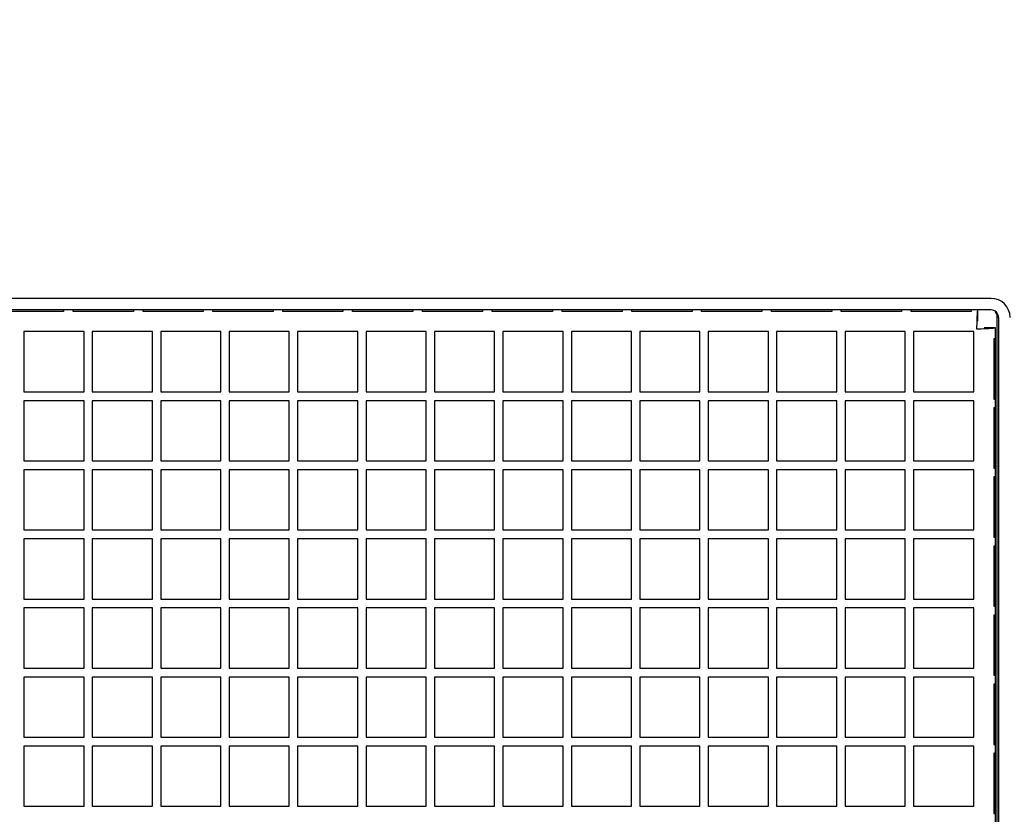
# Model space of a CAD drawing. Units: inches. Extents: x 0.7 to 15.8, y 0.7 to 10.5.
# Drawn here: x 10 to 10.1, y 2.3 to 2.4 of the extents above; entities that cross this region are included whole.
import ezdxf

# ---------------------------------------------------------------- set-up
doc = ezdxf.new("R2010")
doc.units = ezdxf.units.IN
doc.header["$MEASUREMENT"] = 0
doc.layers.add('FORMAT', color=7, linetype='Continuous')
doc.styles.add('SLDTEXTSTYLE0', font='TXT', dxfattribs={"width": 0.605})
doc.dimstyles.new('SLDDIMSTYLE1', dxfattribs={"dimtxt": 0.08, "dimasz": 0.13, "dimexe": 0, "dimexo": 0.0625, "dimgap": 0.02, "dimtad": 0, "dimtih": 1, "dimtoh": 1, "dimdec": 6, "dimlfac": 32, "dimrnd": 1e-09, "dimzin": 12, "dimdsep": 46, "dimlunit": 5, "dimtxsty": 'SLDTEXTSTYLE0', "dimsah": 1, "dimcen": 0.09, "dimadec": 0, "dimazin": 3, "dimtfac": 1, "dimtdec": 6, "dimtmove": 0, "dimatfit": 0, "dimfxl": 0, "dimfrac": 2, "dimtolj": 1, "dimtzin": 12, "dimarcsym": 0})

# ---------------------------------------------------------------- blocks, each defined once
blk = doc.blocks.new('_D_24')
at = {"layer": 'FORMAT'}
for p, q in [((9.75549, 2.1484), (9.75549, 2.79003)), ((9.81018, 2.22652), (9.81018, 2.79003)), ((9.75549, 2.66503), (9.50549, 2.66503)), ((9.81018, 2.66503), (10.13468, 2.66503)), ((10.24465, 2.66492), (10.21715, 2.66492)), ((10.21715, 2.66492), (10.21715, 2.54215)), ((10.36688, 2.66492), (10.39438, 2.66492)), ((10.39438, 2.66492), (10.39438, 2.54215)), ((10.21715, 2.54215), (10.24465, 2.54215)), ((10.39438, 2.54215), (10.36688, 2.54215))]:
    blk.add_line(p, q, dxfattribs=at)
for points in [[(9.75549, 2.66503), (9.62549, 2.68503), (9.62549, 2.64503)], [(9.81018, 2.66503), (9.94018, 2.64503), (9.94018, 2.68503)]]:
    blk.add_solid(points, dxfattribs=at)
at = {"layer": 'FORMAT', "char_height": 0.08, "attachment_point": 1, "style": 'SLDTEXTSTYLE0'}
for s, insert in [('1 3/4', (10.18354, 2.78638)), ('44', (10.24465, 2.64527))]:
    blk.add_mtext(s, dxfattribs=dict(at, insert=insert))

msp = doc.modelspace()

# ---------------------------------------------------------------- linework, layer by layer
at = {"color": 7, "linetype": 'Continuous', "lineweight": 25}
for p, q in [((10.09672348, 2.38991132), (9.72909848, 2.38991132)), ((10.09672348, 2.38841132), (9.72909848, 2.38841132)), ((9.97634848, 2.38821054), (9.96853598, 2.38821054)), ((9.97634848, 2.38841132), (9.97634848, 2.38821054)), ((9.97759848, 2.38821054), (9.97759848, 2.38841132)), ((9.98541098, 2.38821054), (9.97759848, 2.38821054)), ((9.98541098, 2.38841132), (9.98541098, 2.38821054)), ((9.98666098, 2.38821054), (9.98666098, 2.38841132)), ((9.99447348, 2.38821054), (9.98666098, 2.38821054)), ((9.99447348, 2.38841132), (9.99447348, 2.38821054)), ((9.99572348, 2.38821054), (9.99572348, 2.38841132)), ((10.00353598, 2.38821054), (9.99572348, 2.38821054)), ((10.00353598, 2.38841132), (10.00353598, 2.38821054)), ((10.00478598, 2.38821054), (10.00478598, 2.38841132)), ((10.01259848, 2.38821054), (10.00478598, 2.38821054)), ((10.01259848, 2.38841132), (10.01259848, 2.38821054)), ((10.01384848, 2.38821054), (10.01384848, 2.38841132)), ((10.02166098, 2.38821054), (10.01384848, 2.38821054)), ((10.02166098, 2.38841132), (10.02166098, 2.38821054)), ((10.02291098, 2.38821054), (10.02291098, 2.38841132)), ((10.03072348, 2.38821054), (10.02291098, 2.38821054)), ((10.03072348, 2.38841132), (10.03072348, 2.38821054)), ((10.03197348, 2.38821054), (10.03197348, 2.38841132)), ((10.03978598, 2.38821054), (10.03197348, 2.38821054)), ((10.03978598, 2.38841132), (10.03978598, 2.38821054)), ((10.04103598, 2.38821054), (10.04103598, 2.38841132)), ((10.04884848, 2.38821054), (10.04103598, 2.38821054)), ((10.04884848, 2.38841132), (10.04884848, 2.38821054)), ((10.05009848, 2.38821054), (10.05009848, 2.38841132)), ((10.05791098, 2.38821054), (10.05009848, 2.38821054)), ((10.05791098, 2.38841132), (10.05791098, 2.38821054)), ((10.05916098, 2.38821054), (10.05916098, 2.38841132)), ((10.06697348, 2.38821054), (10.05916098, 2.38821054)), ((10.06697348, 2.38841132), (10.06697348, 2.38821054)), ((10.06822348, 2.38821054), (10.06822348, 2.38841132)), ((10.07603598, 2.38821054), (10.06822348, 2.38821054)), ((10.07603598, 2.38841132), (10.07603598, 2.38821054)), ((10.07728598, 2.38821054), (10.07728598, 2.38841132)), ((10.08509848, 2.38821054), (10.07728598, 2.38821054)), ((10.08509848, 2.38841132), (10.08509848, 2.38821054)), ((10.08634848, 2.38821054), (10.08634848, 2.38841132)), ((10.09416098, 2.38821054), (10.08634848, 2.38821054)), ((10.09416098, 2.38841132), (10.09416098, 2.38821054)), ((10.09494727, 2.38841132), (10.09494727, 2.38694257)), ((10.09747126, 2.38781655), (10.09728748, 2.38812758)), ((10.09747126, 2.38805845), (10.09747126, 2.38781655)), ((10.09747126, 2.38781655), (10.09747126, 2.2318844)), ((10.09769223, 2.38744257), (10.09769223, 2.23363007)), ((10.09728598, 2.38607261), (10.09581723, 2.38607261)), ((10.09728598, 2.38466132), (10.09728598, 2.38607261)), ((9.97899692, 2.38559882), (9.97118442, 2.38559882)), ((9.97118442, 2.38559882), (9.97118442, 2.37778632)), ((9.97899692, 2.37778632), (9.97899692, 2.38559882)), ((9.98787973, 2.38559882), (9.98006723, 2.38559882)), ((9.98006723, 2.38559882), (9.98006723, 2.37778632)), ((9.98787973, 2.37778632), (9.98787973, 2.38559882)), ((9.99676254, 2.38559882), (9.98895004, 2.38559882)), ((9.98895004, 2.38559882), (9.98895004, 2.37778632)), ((9.99676254, 2.37778632), (9.99676254, 2.38559882)), ((10.00564535, 2.38559882), (9.99783285, 2.38559882)), ((9.99783285, 2.38559882), (9.99783285, 2.37778632)), ((10.00564535, 2.37778632), (10.00564535, 2.38559882)), ((10.01452817, 2.38559882), (10.00671567, 2.38559882)), ((10.00671567, 2.38559882), (10.00671567, 2.37778632)), ((10.01452817, 2.37778632), (10.01452817, 2.38559882)), ((10.02341098, 2.38559882), (10.01559848, 2.38559882)), ((10.01559848, 2.38559882), (10.01559848, 2.37778632)), ((10.02341098, 2.37778632), (10.02341098, 2.38559882)), ((10.03229379, 2.38559882), (10.02448129, 2.38559882)), ((10.02448129, 2.38559882), (10.02448129, 2.37778632)), ((10.03229379, 2.37778632), (10.03229379, 2.38559882)), ((10.0411766, 2.38559882), (10.0333641, 2.38559882)), ((10.0333641, 2.38559882), (10.0333641, 2.37778632)), ((10.0411766, 2.37778632), (10.0411766, 2.38559882)), ((10.05005942, 2.38559882), (10.04224692, 2.38559882)), ((10.04224692, 2.38559882), (10.04224692, 2.37778632)), ((10.05005942, 2.37778632), (10.05005942, 2.38559882)), ((10.05894223, 2.38559882), (10.05112973, 2.38559882)), ((10.05112973, 2.38559882), (10.05112973, 2.37778632)), ((10.05894223, 2.37778632), (10.05894223, 2.38559882)), ((10.06782504, 2.38559882), (10.06001254, 2.38559882)), ((10.06001254, 2.38559882), (10.06001254, 2.37778632)), ((10.06782504, 2.37778632), (10.06782504, 2.38559882)), ((10.07670785, 2.38559882), (10.06889535, 2.38559882)), ((10.06889535, 2.38559882), (10.06889535, 2.37778632)), ((10.07670785, 2.37778632), (10.07670785, 2.38559882)), ((10.08559067, 2.38559882), (10.07777817, 2.38559882)), ((10.07777817, 2.38559882), (10.07777817, 2.37778632)), ((10.08559067, 2.37778632), (10.08559067, 2.38559882)), ((10.09447348, 2.38559882), (10.08666098, 2.38559882)), ((10.08666098, 2.38559882), (10.08666098, 2.37778632)), ((10.09447348, 2.37778632), (10.09447348, 2.38559882)), ((10.09728598, 2.38466132), (10.0970852, 2.38466132)), ((10.0970852, 2.38466132), (10.0970852, 2.37684882)), ((10.09728598, 2.37684882), (10.09728598, 2.38466132)), ((9.97118442, 2.37778632), (9.97899692, 2.37778632)), ((9.98006723, 2.37778632), (9.98787973, 2.37778632)), ((9.98895004, 2.37778632), (9.99676254, 2.37778632)), ((9.99783285, 2.37778632), (10.00564535, 2.37778632)), ((10.00671567, 2.37778632), (10.01452817, 2.37778632)), ((10.01559848, 2.37778632), (10.02341098, 2.37778632)), ((10.02448129, 2.37778632), (10.03229379, 2.37778632)), ((10.0333641, 2.37778632), (10.0411766, 2.37778632)), ((10.04224692, 2.37778632), (10.05005942, 2.37778632)), ((10.05112973, 2.37778632), (10.05894223, 2.37778632)), ((10.06001254, 2.37778632), (10.06782504, 2.37778632)), ((10.06889535, 2.37778632), (10.07670785, 2.37778632)), ((10.07777817, 2.37778632), (10.08559067, 2.37778632)), ((10.08666098, 2.37778632), (10.09447348, 2.37778632)), ((9.97899692, 2.37663007), (9.97118442, 2.37663007)), ((9.97118442, 2.37663007), (9.97118442, 2.36881757)), ((9.97899692, 2.36881757), (9.97899692, 2.37663007)), ((9.98787973, 2.37663007), (9.98006723, 2.37663007)), ((9.98006723, 2.37663007), (9.98006723, 2.36881757)), ((9.98787973, 2.36881757), (9.98787973, 2.37663007)), ((9.99676254, 2.37663007), (9.98895004, 2.37663007)), ((9.98895004, 2.37663007), (9.98895004, 2.36881757)), ((9.99676254, 2.36881757), (9.99676254, 2.37663007)), ((10.00564535, 2.37663007), (9.99783285, 2.37663007)), ((9.99783285, 2.37663007), (9.99783285, 2.36881757)), ((10.00564535, 2.36881757), (10.00564535, 2.37663007)), ((10.01452817, 2.37663007), (10.00671567, 2.37663007)), ((10.00671567, 2.37663007), (10.00671567, 2.36881757)), ((10.01452817, 2.36881757), (10.01452817, 2.37663007)), ((10.02341098, 2.37663007), (10.01559848, 2.37663007)), ((10.01559848, 2.37663007), (10.01559848, 2.36881757)), ((10.02341098, 2.36881757), (10.02341098, 2.37663007)), ((10.03229379, 2.37663007), (10.02448129, 2.37663007)), ((10.02448129, 2.37663007), (10.02448129, 2.36881757)), ((10.03229379, 2.36881757), (10.03229379, 2.37663007)), ((10.0411766, 2.37663007), (10.0333641, 2.37663007)), ((10.0333641, 2.37663007), (10.0333641, 2.36881757)), ((10.0411766, 2.36881757), (10.0411766, 2.37663007)), ((10.05005942, 2.37663007), (10.04224692, 2.37663007)), ((10.04224692, 2.37663007), (10.04224692, 2.36881757)), ((10.05005942, 2.36881757), (10.05005942, 2.37663007)), ((10.05894223, 2.37663007), (10.05112973, 2.37663007)), ((10.05112973, 2.37663007), (10.05112973, 2.36881757)), ((10.05894223, 2.36881757), (10.05894223, 2.37663007)), ((10.06782504, 2.37663007), (10.06001254, 2.37663007)), ((10.06001254, 2.37663007), (10.06001254, 2.36881757)), ((10.06782504, 2.36881757), (10.06782504, 2.37663007)), ((10.07670785, 2.37663007), (10.06889535, 2.37663007)), ((10.06889535, 2.37663007), (10.06889535, 2.36881757)), ((10.07670785, 2.36881757), (10.07670785, 2.37663007)), ((10.08559067, 2.37663007), (10.07777817, 2.37663007)), ((10.07777817, 2.37663007), (10.07777817, 2.36881757)), ((10.08559067, 2.36881757), (10.08559067, 2.37663007)), ((10.09447348, 2.37663007), (10.08666098, 2.37663007)), ((10.08666098, 2.37663007), (10.08666098, 2.36881757)), ((10.09447348, 2.36881757), (10.09447348, 2.37663007)), ((10.0970852, 2.37684882), (10.09728598, 2.37684882)), ((10.09728598, 2.37569257), (10.0970852, 2.37569257)), ((10.0970852, 2.37569257), (10.0970852, 2.36788007)), ((10.09728598, 2.37569257), (10.09728598, 2.37684882)), ((10.09728598, 2.36788007), (10.09728598, 2.37569257)), ((9.97118442, 2.36881757), (9.97899692, 2.36881757)), ((9.98006723, 2.36881757), (9.98787973, 2.36881757)), ((9.98895004, 2.36881757), (9.99676254, 2.36881757)), ((9.99783285, 2.36881757), (10.00564535, 2.36881757)), ((10.00671567, 2.36881757), (10.01452817, 2.36881757)), ((10.01559848, 2.36881757), (10.02341098, 2.36881757)), ((10.02448129, 2.36881757), (10.03229379, 2.36881757)), ((10.0333641, 2.36881757), (10.0411766, 2.36881757)), ((10.04224692, 2.36881757), (10.05005942, 2.36881757)), ((10.05112973, 2.36881757), (10.05894223, 2.36881757)), ((10.06001254, 2.36881757), (10.06782504, 2.36881757)), ((10.06889535, 2.36881757), (10.07670785, 2.36881757)), ((10.07777817, 2.36881757), (10.08559067, 2.36881757)), ((10.08666098, 2.36881757), (10.09447348, 2.36881757)), ((9.97899692, 2.36766132), (9.97118442, 2.36766132)), ((9.97118442, 2.36766132), (9.97118442, 2.35984882)), ((9.97899692, 2.35984882), (9.97899692, 2.36766132)), ((9.98787973, 2.36766132), (9.98006723, 2.36766132)), ((9.98006723, 2.36766132), (9.98006723, 2.35984882)), ((9.98787973, 2.35984882), (9.98787973, 2.36766132)), ((9.99676254, 2.36766132), (9.98895004, 2.36766132)), ((9.98895004, 2.36766132), (9.98895004, 2.35984882)), ((9.99676254, 2.35984882), (9.99676254, 2.36766132)), ((10.00564535, 2.36766132), (9.99783285, 2.36766132)), ((9.99783285, 2.36766132), (9.99783285, 2.35984882)), ((10.00564535, 2.35984882), (10.00564535, 2.36766132)), ((10.01452817, 2.36766132), (10.00671567, 2.36766132)), ((10.00671567, 2.36766132), (10.00671567, 2.35984882)), ((10.01452817, 2.35984882), (10.01452817, 2.36766132)), ((10.02341098, 2.36766132), (10.01559848, 2.36766132)), ((10.01559848, 2.36766132), (10.01559848, 2.35984882)), ((10.02341098, 2.35984882), (10.02341098, 2.36766132)), ((10.03229379, 2.36766132), (10.02448129, 2.36766132)), ((10.02448129, 2.36766132), (10.02448129, 2.35984882)), ((10.03229379, 2.35984882), (10.03229379, 2.36766132)), ((10.0411766, 2.36766132), (10.0333641, 2.36766132)), ((10.0333641, 2.36766132), (10.0333641, 2.35984882)), ((10.0411766, 2.35984882), (10.0411766, 2.36766132)), ((10.05005942, 2.36766132), (10.04224692, 2.36766132)), ((10.04224692, 2.36766132), (10.04224692, 2.35984882)), ((10.05005942, 2.35984882), (10.05005942, 2.36766132)), ((10.05894223, 2.36766132), (10.05112973, 2.36766132)), ((10.05112973, 2.36766132), (10.05112973, 2.35984882)), ((10.05894223, 2.35984882), (10.05894223, 2.36766132)), ((10.06782504, 2.36766132), (10.06001254, 2.36766132)), ((10.06001254, 2.36766132), (10.06001254, 2.35984882)), ((10.06782504, 2.35984882), (10.06782504, 2.36766132)), ((10.07670785, 2.36766132), (10.06889535, 2.36766132)), ((10.06889535, 2.36766132), (10.06889535, 2.35984882)), ((10.07670785, 2.35984882), (10.07670785, 2.36766132)), ((10.08559067, 2.36766132), (10.07777817, 2.36766132)), ((10.07777817, 2.36766132), (10.07777817, 2.35984882)), ((10.08559067, 2.35984882), (10.08559067, 2.36766132)), ((10.09447348, 2.36766132), (10.08666098, 2.36766132)), ((10.08666098, 2.36766132), (10.08666098, 2.35984882)), ((10.09447348, 2.35984882), (10.09447348, 2.36766132)), ((10.0970852, 2.36788007), (10.09728598, 2.36788007)), ((10.09728598, 2.36672382), (10.09728598, 2.36788007)), ((10.09728598, 2.36672382), (10.0970852, 2.36672382)), ((10.0970852, 2.36672382), (10.0970852, 2.35891132)), ((10.09728598, 2.35891132), (10.09728598, 2.36672382)), ((9.97118442, 2.35984882), (9.97899692, 2.35984882)), ((9.98006723, 2.35984882), (9.98787973, 2.35984882)), ((9.98895004, 2.35984882), (9.99676254, 2.35984882)), ((9.99783285, 2.35984882), (10.00564535, 2.35984882)), ((10.00671567, 2.35984882), (10.01452817, 2.35984882)), ((10.01559848, 2.35984882), (10.02341098, 2.35984882)), ((10.02448129, 2.35984882), (10.03229379, 2.35984882)), ((10.0333641, 2.35984882), (10.0411766, 2.35984882)), ((10.04224692, 2.35984882), (10.05005942, 2.35984882)), ((10.05112973, 2.35984882), (10.05894223, 2.35984882)), ((10.06001254, 2.35984882), (10.06782504, 2.35984882)), ((10.06889535, 2.35984882), (10.07670785, 2.35984882)), ((10.07777817, 2.35984882), (10.08559067, 2.35984882)), ((10.08666098, 2.35984882), (10.09447348, 2.35984882)), ((9.97899692, 2.35869257), (9.97118442, 2.35869257)), ((9.97118442, 2.35869257), (9.97118442, 2.35088007)), ((9.97899692, 2.35088007), (9.97899692, 2.35869257)), ((9.98787973, 2.35869257), (9.98006723, 2.35869257)), ((9.98006723, 2.35869257), (9.98006723, 2.35088007)), ((9.98787973, 2.35088007), (9.98787973, 2.35869257)), ((9.99676254, 2.35869257), (9.98895004, 2.35869257)), ((9.98895004, 2.35869257), (9.98895004, 2.35088007)), ((9.99676254, 2.35088007), (9.99676254, 2.35869257)), ((10.00564535, 2.35869257), (9.99783285, 2.35869257)), ((9.99783285, 2.35869257), (9.99783285, 2.35088007)), ((10.00564535, 2.35088007), (10.00564535, 2.35869257)), ((10.01452817, 2.35869257), (10.00671567, 2.35869257)), ((10.00671567, 2.35869257), (10.00671567, 2.35088007)), ((10.01452817, 2.35088007), (10.01452817, 2.35869257)), ((10.02341098, 2.35869257), (10.01559848, 2.35869257)), ((10.01559848, 2.35869257), (10.01559848, 2.35088007)), ((10.02341098, 2.35088007), (10.02341098, 2.35869257)), ((10.03229379, 2.35869257), (10.02448129, 2.35869257)), ((10.02448129, 2.35869257), (10.02448129, 2.35088007)), ((10.03229379, 2.35088007), (10.03229379, 2.35869257)), ((10.0411766, 2.35869257), (10.0333641, 2.35869257)), ((10.0333641, 2.35869257), (10.0333641, 2.35088007)), ((10.0411766, 2.35088007), (10.0411766, 2.35869257)), ((10.05005942, 2.35869257), (10.04224692, 2.35869257)), ((10.04224692, 2.35869257), (10.04224692, 2.35088007)), ((10.05005942, 2.35088007), (10.05005942, 2.35869257)), ((10.05894223, 2.35869257), (10.05112973, 2.35869257)), ((10.05112973, 2.35869257), (10.05112973, 2.35088007)), ((10.05894223, 2.35088007), (10.05894223, 2.35869257)), ((10.06782504, 2.35869257), (10.06001254, 2.35869257)), ((10.06001254, 2.35869257), (10.06001254, 2.35088007)), ((10.06782504, 2.35088007), (10.06782504, 2.35869257)), ((10.07670785, 2.35869257), (10.06889535, 2.35869257)), ((10.06889535, 2.35869257), (10.06889535, 2.35088007)), ((10.07670785, 2.35088007), (10.07670785, 2.35869257)), ((10.08559067, 2.35869257), (10.07777817, 2.35869257)), ((10.07777817, 2.35869257), (10.07777817, 2.35088007)), ((10.08559067, 2.35088007), (10.08559067, 2.35869257)), ((10.09447348, 2.35869257), (10.08666098, 2.35869257)), ((10.08666098, 2.35869257), (10.08666098, 2.35088007)), ((10.09447348, 2.35088007), (10.09447348, 2.35869257)), ((10.0970852, 2.35891132), (10.09728598, 2.35891132)), ((10.09728598, 2.35775507), (10.09728598, 2.35891132)), ((10.09728598, 2.35775507), (10.0970852, 2.35775507)), ((10.0970852, 2.35775507), (10.0970852, 2.34994257)), ((10.09728598, 2.34994257), (10.09728598, 2.35775507)), ((9.97118442, 2.35088007), (9.97899692, 2.35088007)), ((9.98006723, 2.35088007), (9.98787973, 2.35088007)), ((9.98895004, 2.35088007), (9.99676254, 2.35088007)), ((9.99783285, 2.35088007), (10.00564535, 2.35088007)), ((10.00671567, 2.35088007), (10.01452817, 2.35088007)), ((10.01559848, 2.35088007), (10.02341098, 2.35088007)), ((10.02448129, 2.35088007), (10.03229379, 2.35088007)), ((10.0333641, 2.35088007), (10.0411766, 2.35088007)), ((10.04224692, 2.35088007), (10.05005942, 2.35088007)), ((10.05112973, 2.35088007), (10.05894223, 2.35088007)), ((10.06001254, 2.35088007), (10.06782504, 2.35088007)), ((10.06889535, 2.35088007), (10.07670785, 2.35088007)), ((10.07777817, 2.35088007), (10.08559067, 2.35088007)), ((10.08666098, 2.35088007), (10.09447348, 2.35088007)), ((9.97899692, 2.34972382), (9.97118442, 2.34972382)), ((9.97118442, 2.34972382), (9.97118442, 2.34191132)), ((9.97899692, 2.34191132), (9.97899692, 2.34972382)), ((9.98787973, 2.34972382), (9.98006723, 2.34972382)), ((9.98006723, 2.34972382), (9.98006723, 2.34191132)), ((9.98787973, 2.34191132), (9.98787973, 2.34972382)), ((9.99676254, 2.34972382), (9.98895004, 2.34972382)), ((9.98895004, 2.34972382), (9.98895004, 2.34191132)), ((9.99676254, 2.34191132), (9.99676254, 2.34972382)), ((10.00564535, 2.34972382), (9.99783285, 2.34972382)), ((9.99783285, 2.34972382), (9.99783285, 2.34191132)), ((10.00564535, 2.34191132), (10.00564535, 2.34972382)), ((10.01452817, 2.34972382), (10.00671567, 2.34972382)), ((10.00671567, 2.34972382), (10.00671567, 2.34191132)), ((10.01452817, 2.34191132), (10.01452817, 2.34972382)), ((10.02341098, 2.34972382), (10.01559848, 2.34972382)), ((10.01559848, 2.34972382), (10.01559848, 2.34191132)), ((10.02341098, 2.34191132), (10.02341098, 2.34972382)), ((10.03229379, 2.34972382), (10.02448129, 2.34972382)), ((10.02448129, 2.34972382), (10.02448129, 2.34191132)), ((10.03229379, 2.34191132), (10.03229379, 2.34972382)), ((10.0411766, 2.34972382), (10.0333641, 2.34972382)), ((10.0333641, 2.34972382), (10.0333641, 2.34191132)), ((10.0411766, 2.34191132), (10.0411766, 2.34972382)), ((10.05005942, 2.34972382), (10.04224692, 2.34972382)), ((10.04224692, 2.34972382), (10.04224692, 2.34191132)), ((10.05005942, 2.34191132), (10.05005942, 2.34972382)), ((10.05894223, 2.34972382), (10.05112973, 2.34972382)), ((10.05112973, 2.34972382), (10.05112973, 2.34191132)), ((10.05894223, 2.34191132), (10.05894223, 2.34972382)), ((10.06782504, 2.34972382), (10.06001254, 2.34972382)), ((10.06001254, 2.34972382), (10.06001254, 2.34191132)), ((10.06782504, 2.34191132), (10.06782504, 2.34972382)), ((10.07670785, 2.34972382), (10.06889535, 2.34972382)), ((10.06889535, 2.34972382), (10.06889535, 2.34191132)), ((10.07670785, 2.34191132), (10.07670785, 2.34972382)), ((10.08559067, 2.34972382), (10.07777817, 2.34972382)), ((10.07777817, 2.34972382), (10.07777817, 2.34191132)), ((10.08559067, 2.34191132), (10.08559067, 2.34972382)), ((10.09447348, 2.34972382), (10.08666098, 2.34972382)), ((10.08666098, 2.34972382), (10.08666098, 2.34191132)), ((10.09447348, 2.34191132), (10.09447348, 2.34972382)), ((10.0970852, 2.34994257), (10.09728598, 2.34994257)), ((10.09728598, 2.34878632), (10.09728598, 2.34994257)), ((10.09728598, 2.34878632), (10.0970852, 2.34878632)), ((10.0970852, 2.34878632), (10.0970852, 2.34097382)), ((10.09728598, 2.34097382), (10.09728598, 2.34878632)), ((9.97118442, 2.34191132), (9.97899692, 2.34191132)), ((9.98006723, 2.34191132), (9.98787973, 2.34191132)), ((9.98895004, 2.34191132), (9.99676254, 2.34191132)), ((9.99783285, 2.34191132), (10.00564535, 2.34191132)), ((10.00671567, 2.34191132), (10.01452817, 2.34191132)), ((10.01559848, 2.34191132), (10.02341098, 2.34191132)), ((10.02448129, 2.34191132), (10.03229379, 2.34191132)), ((10.0333641, 2.34191132), (10.0411766, 2.34191132)), ((10.04224692, 2.34191132), (10.05005942, 2.34191132)), ((10.05112973, 2.34191132), (10.05894223, 2.34191132)), ((10.06001254, 2.34191132), (10.06782504, 2.34191132)), ((10.06889535, 2.34191132), (10.07670785, 2.34191132)), ((10.07777817, 2.34191132), (10.08559067, 2.34191132)), ((10.08666098, 2.34191132), (10.09447348, 2.34191132)), ((9.97899692, 2.34075507), (9.97118442, 2.34075507)), ((9.97118442, 2.34075507), (9.97118442, 2.33294257)), ((9.97899692, 2.33294257), (9.97899692, 2.34075507)), ((9.98787973, 2.34075507), (9.98006723, 2.34075507)), ((9.98006723, 2.34075507), (9.98006723, 2.33294257)), ((9.98787973, 2.33294257), (9.98787973, 2.34075507)), ((9.99676254, 2.34075507), (9.98895004, 2.34075507)), ((9.98895004, 2.34075507), (9.98895004, 2.33294257)), ((9.99676254, 2.33294257), (9.99676254, 2.34075507)), ((10.00564535, 2.34075507), (9.99783285, 2.34075507)), ((9.99783285, 2.34075507), (9.99783285, 2.33294257)), ((10.00564535, 2.33294257), (10.00564535, 2.34075507)), ((10.01452817, 2.34075507), (10.00671567, 2.34075507)), ((10.00671567, 2.34075507), (10.00671567, 2.33294257)), ((10.01452817, 2.33294257), (10.01452817, 2.34075507)), ((10.02341098, 2.34075507), (10.01559848, 2.34075507)), ((10.01559848, 2.34075507), (10.01559848, 2.33294257)), ((10.02341098, 2.33294257), (10.02341098, 2.34075507)), ((10.03229379, 2.34075507), (10.02448129, 2.34075507)), ((10.02448129, 2.34075507), (10.02448129, 2.33294257)), ((10.03229379, 2.33294257), (10.03229379, 2.34075507)), ((10.0411766, 2.34075507), (10.0333641, 2.34075507)), ((10.0333641, 2.34075507), (10.0333641, 2.33294257)), ((10.0411766, 2.33294257), (10.0411766, 2.34075507)), ((10.05005942, 2.34075507), (10.04224692, 2.34075507)), ((10.04224692, 2.34075507), (10.04224692, 2.33294257)), ((10.05005942, 2.33294257), (10.05005942, 2.34075507)), ((10.05894223, 2.34075507), (10.05112973, 2.34075507)), ((10.05112973, 2.34075507), (10.05112973, 2.33294257)), ((10.05894223, 2.33294257), (10.05894223, 2.34075507)), ((10.06782504, 2.34075507), (10.06001254, 2.34075507)), ((10.06001254, 2.34075507), (10.06001254, 2.33294257)), ((10.06782504, 2.33294257), (10.06782504, 2.34075507)), ((10.07670785, 2.34075507), (10.06889535, 2.34075507)), ((10.06889535, 2.34075507), (10.06889535, 2.33294257)), ((10.07670785, 2.33294257), (10.07670785, 2.34075507)), ((10.08559067, 2.34075507), (10.07777817, 2.34075507)), ((10.07777817, 2.34075507), (10.07777817, 2.33294257)), ((10.08559067, 2.33294257), (10.08559067, 2.34075507)), ((10.09447348, 2.34075507), (10.08666098, 2.34075507)), ((10.08666098, 2.34075507), (10.08666098, 2.33294257)), ((10.09447348, 2.33294257), (10.09447348, 2.34075507)), ((10.0970852, 2.34097382), (10.09728598, 2.34097382)), ((10.09728598, 2.33981757), (10.09728598, 2.34097382)), ((10.09728598, 2.33981757), (10.0970852, 2.33981757)), ((10.0970852, 2.33981757), (10.0970852, 2.33200507)), ((10.09728598, 2.33200507), (10.09728598, 2.33981757)), ((9.97118442, 2.33294257), (9.97899692, 2.33294257)), ((9.98006723, 2.33294257), (9.98787973, 2.33294257)), ((9.98895004, 2.33294257), (9.99676254, 2.33294257)), ((9.99783285, 2.33294257), (10.00564535, 2.33294257)), ((10.00671567, 2.33294257), (10.01452817, 2.33294257)), ((10.01559848, 2.33294257), (10.02341098, 2.33294257)), ((10.02448129, 2.33294257), (10.03229379, 2.33294257)), ((10.0333641, 2.33294257), (10.0411766, 2.33294257)), ((10.04224692, 2.33294257), (10.05005942, 2.33294257)), ((10.05112973, 2.33294257), (10.05894223, 2.33294257)), ((10.06001254, 2.33294257), (10.06782504, 2.33294257)), ((10.06889535, 2.33294257), (10.07670785, 2.33294257)), ((10.07777817, 2.33294257), (10.08559067, 2.33294257)), ((10.08666098, 2.33294257), (10.09447348, 2.33294257)), ((9.97899692, 2.33178632), (9.97118442, 2.33178632)), ((9.97118442, 2.33178632), (9.97118442, 2.32397382)), ((9.97899692, 2.32397382), (9.97899692, 2.33178632)), ((9.98787973, 2.33178632), (9.98006723, 2.33178632)), ((9.98006723, 2.33178632), (9.98006723, 2.32397382)), ((9.98787973, 2.32397382), (9.98787973, 2.33178632)), ((9.99676254, 2.33178632), (9.98895004, 2.33178632)), ((9.98895004, 2.33178632), (9.98895004, 2.32397382)), ((9.99676254, 2.32397382), (9.99676254, 2.33178632)), ((10.00564535, 2.33178632), (9.99783285, 2.33178632)), ((9.99783285, 2.33178632), (9.99783285, 2.32397382)), ((10.00564535, 2.32397382), (10.00564535, 2.33178632)), ((10.01452817, 2.33178632), (10.00671567, 2.33178632)), ((10.00671567, 2.33178632), (10.00671567, 2.32397382)), ((10.01452817, 2.32397382), (10.01452817, 2.33178632)), ((10.02341098, 2.33178632), (10.01559848, 2.33178632)), ((10.01559848, 2.33178632), (10.01559848, 2.32397382)), ((10.02341098, 2.32397382), (10.02341098, 2.33178632)), ((10.03229379, 2.33178632), (10.02448129, 2.33178632)), ((10.02448129, 2.33178632), (10.02448129, 2.32397382)), ((10.03229379, 2.32397382), (10.03229379, 2.33178632)), ((10.0411766, 2.33178632), (10.0333641, 2.33178632)), ((10.0333641, 2.33178632), (10.0333641, 2.32397382)), ((10.0411766, 2.32397382), (10.0411766, 2.33178632)), ((10.05005942, 2.33178632), (10.04224692, 2.33178632)), ((10.04224692, 2.33178632), (10.04224692, 2.32397382)), ((10.05005942, 2.32397382), (10.05005942, 2.33178632)), ((10.05894223, 2.33178632), (10.05112973, 2.33178632)), ((10.05112973, 2.33178632), (10.05112973, 2.32397382)), ((10.05894223, 2.32397382), (10.05894223, 2.33178632)), ((10.06782504, 2.33178632), (10.06001254, 2.33178632)), ((10.06001254, 2.33178632), (10.06001254, 2.32397382)), ((10.06782504, 2.32397382), (10.06782504, 2.33178632)), ((10.07670785, 2.33178632), (10.06889535, 2.33178632)), ((10.06889535, 2.33178632), (10.06889535, 2.32397382)), ((10.07670785, 2.32397382), (10.07670785, 2.33178632)), ((10.08559067, 2.33178632), (10.07777817, 2.33178632)), ((10.07777817, 2.33178632), (10.07777817, 2.32397382)), ((10.08559067, 2.32397382), (10.08559067, 2.33178632)), ((10.09447348, 2.33178632), (10.08666098, 2.33178632)), ((10.08666098, 2.33178632), (10.08666098, 2.32397382)), ((10.09447348, 2.32397382), (10.09447348, 2.33178632)), ((10.0970852, 2.33200507), (10.09728598, 2.33200507)), ((10.09728598, 2.33084882), (10.09728598, 2.33200507)), ((10.09728598, 2.33084882), (10.0970852, 2.33084882)), ((10.0970852, 2.33084882), (10.0970852, 2.32303632)), ((10.09728598, 2.32303632), (10.09728598, 2.33084882)), ((9.97118442, 2.32397382), (9.97899692, 2.32397382)), ((9.98006723, 2.32397382), (9.98787973, 2.32397382)), ((9.98895004, 2.32397382), (9.99676254, 2.32397382)), ((9.99783285, 2.32397382), (10.00564535, 2.32397382)), ((10.00671567, 2.32397382), (10.01452817, 2.32397382)), ((10.01559848, 2.32397382), (10.02341098, 2.32397382)), ((10.02448129, 2.32397382), (10.03229379, 2.32397382)), ((10.0333641, 2.32397382), (10.0411766, 2.32397382)), ((10.04224692, 2.32397382), (10.05005942, 2.32397382)), ((10.05112973, 2.32397382), (10.05894223, 2.32397382)), ((10.06001254, 2.32397382), (10.06782504, 2.32397382)), ((10.06889535, 2.32397382), (10.07670785, 2.32397382)), ((10.07777817, 2.32397382), (10.08559067, 2.32397382)), ((10.08666098, 2.32397382), (10.09447348, 2.32397382)), ((10.0970852, 2.32303632), (10.09728598, 2.32303632)), ((10.09728598, 2.32188007), (10.09728598, 2.32303632))]:
    msp.add_line(p, q, dxfattribs=at)
for centre, radius, start, end in [((10.09672348, 2.38744257), 0.00246875, 0, 90), ((10.12688441, 2.38589623), 0.03203603, 175.4971852, 179.8612376), ((10.09672348, 2.38744257), 0.00096875, 0, 90), ((10.09477089, 2.41800975), 0.03203603, 270.1387624, 274.5028148)]:
    msp.add_arc(centre, radius, start, end, dxfattribs=at)

# ---------------------------------------------------------------- dimensions: what is measured, and where the dimension line sits
at = {"layer": 'FORMAT'}
dim = msp.add_linear_dim(base=(9.75548999, 2.66503435), p1=(9.81017749, 2.17652057), p2=(9.75548999, 2.09839557), dimstyle='SLDDIMSTYLE1', dxfattribs=at)
dim.commit()
dim.dimension.update_dxf_attribs({"geometry": '_D_24', "text_midpoint": (10.30576471, 2.66503435), "dimtype": 160})

doc.saveas('drawing.dxf')
